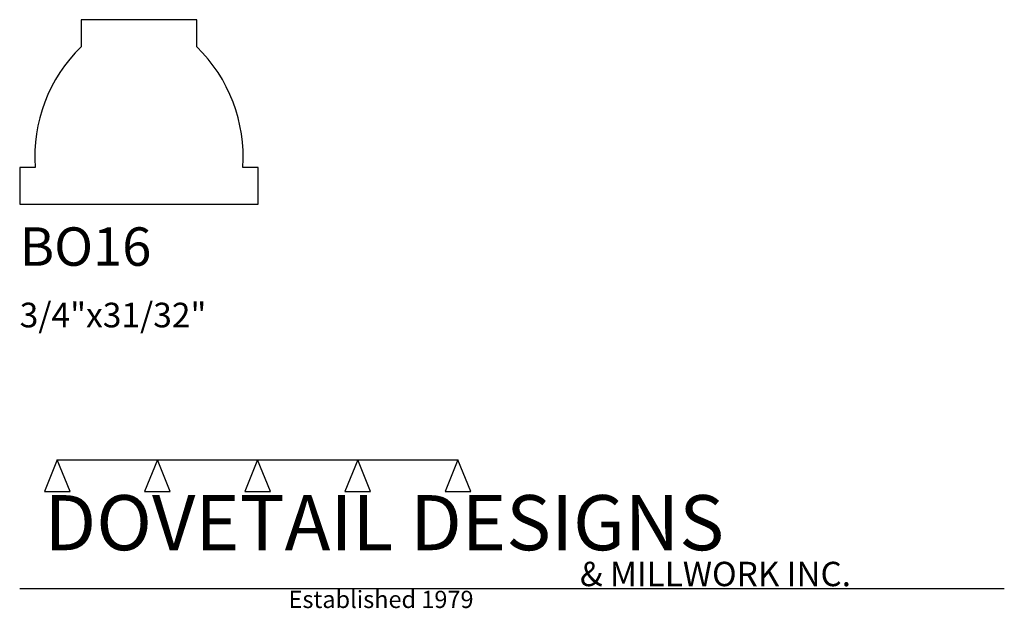
# Model space of a CAD drawing. Extents: x 0 to 4, y -1.64 to 0.75.
import ezdxf

# ---------------------------------------------------------------- set-up
doc = ezdxf.new("R2010")
doc.units = 0
doc.header["$MEASUREMENT"] = 0
for name, color, linetype in [('APS_GEOMETRY', 7, 'Continuous'), ('CONSTRUCTION', 7, 'Continuous'), ('TEXT', 7, 'Continuous')]:
    doc.layers.add(name, color=color, linetype=linetype)

msp = doc.modelspace()

# ---------------------------------------------------------------- linework, layer by layer
at = {"layer": 'APS_GEOMETRY'}
for p, q in [((0.719375, 0.75), (0.249375, 0.75)), ((0.249375, 0.75), (0.249375, 0.64)), ((0.719375, 0.64), (0.719375, 0.75)), ((0.0625, 0.15), (0, 0.15)), ((0, 0.15), (0, 0)), ((0.96875, 0.15), (0.90625, 0.15)), ((0.96875, 0), (0.96875, 0.15)), ((0, 0), (0.96875, 0))]:
    msp.add_line(p, q, dxfattribs=at)
for centre, start, end in [((0.68603, 0.192834), 134.318633, 183.929855), ((0.28272, 0.192834), 356.070147, 45.68131)]:
    msp.add_arc(centre, 0.625, start, end, dxfattribs=at)
at = {"layer": 'CONSTRUCTION'}
for p, q in [((0.152615, -1.038482), (0.10065, -1.166909)), ((0.152615, -1.038482), (0.559547, -1.03848)), ((0.20458, -1.166909), (0.152615, -1.038482)), ((0.559547, -1.03848), (0.507582, -1.166908)), ((0.611512, -1.166908), (0.559547, -1.03848)), ((0.559547, -1.03848), (0.966478, -1.03848)), ((0.966478, -1.03848), (0.914513, -1.166908)), ((1.018442, -1.166908), (0.966478, -1.03848)), ((0.966478, -1.03848), (1.373408, -1.03848)), ((1.373408, -1.03848), (1.321443, -1.166908)), ((1.425373, -1.166908), (1.373408, -1.03848)), ((1.373408, -1.03848), (1.780281, -1.038482)), ((1.780281, -1.038482), (1.728316, -1.166909)), ((1.832246, -1.166909), (1.780281, -1.038482)), ((0.10065, -1.166909), (0.20458, -1.166909)), ((0.507582, -1.166908), (0.611512, -1.166908)), ((0.914513, -1.166908), (1.018442, -1.166908)), ((1.321443, -1.166908), (1.425373, -1.166908)), ((1.728316, -1.166909), (1.832246, -1.166909)), ((0, -1.561751), (4, -1.561751))]:
    msp.add_line(p, q, dxfattribs=at)

# ---------------------------------------------------------------- texts
at = {"layer": 'TEXT'}
for s, height, p in [('BO16', 0.15625, (0, -0.25)), ('3/4"x31/32"', 0.1, (0, -0.5)), ('DOVETAIL DESIGNS', 0.224, (0.10065, -1.405784)), ('& MILLWORK INC.', 0.099, (2.276036, -1.551751)), ('Established 1979', 0.07, (1.092458, -1.640461))]:
    msp.add_text(s, height=height, dxfattribs=at).set_placement(p)

doc.saveas('drawing.dxf')
